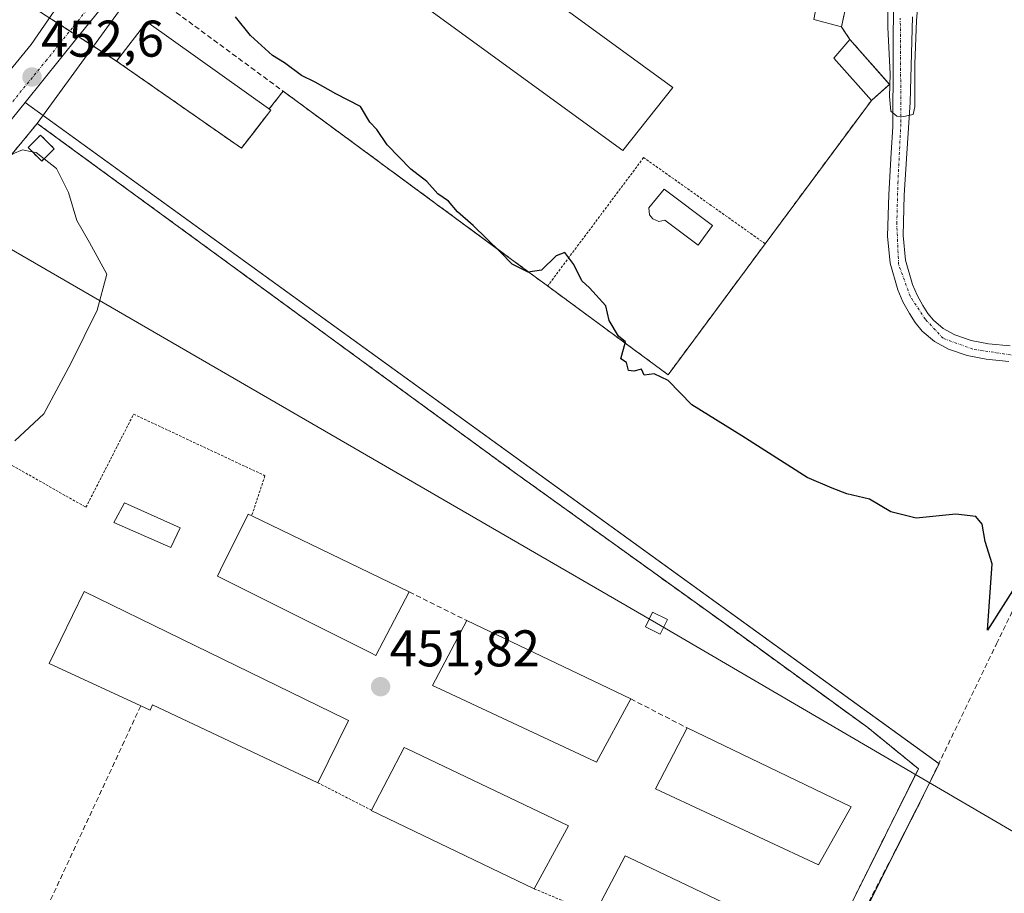
# Model space of a CAD drawing. Units: metres. Extents: x 610738 to 614194, y 4736260 to 4738630.
# Drawn here: x 613614 to 613805, y 4736591 to 4736760 of the extents above; entities that cross this region are included whole.
import ezdxf
from ezdxf.enums import TextEntityAlignment as Align

# ---------------------------------------------------------------- set-up
doc = ezdxf.new("R2010")
doc.units = ezdxf.units.M
doc.header["$MEASUREMENT"] = 0
for name, pattern in [('TRAZO_Y_PUNTO', [1, 0.5, -0.25, 0, -0.25]), ('TRAZOS', [0.75, 0.5, -0.25]), ('TRAZOSX2', [1.5, 1, -0.5])]:
    doc.linetypes.add(name, pattern=pattern)
for name, color, linetype, lineweight in [('Agrupación de edificios', 2, 'TRAZOSX2', 0), ('Agrupación de edificios CxS', 19, 'Continuous', 0), ('Alambrada', 19, 'TRAZOS', 0), ('Carátula', 7, 'Continuous', 5), ('Corriente artificial lineal', 5, 'TRAZOSX2', 13), ('Corriente natural Cxs', 5, 'Continuous', 13), ('Corriente natural eje', 5, 'TRAZO_Y_PUNTO', 0), ('Corriente natural superficial', 5, 'Continuous', 13), ('Cultivos herbáceos CxS', 92, 'Continuous', 0), ('Curva de nivel maestra', 36, 'Continuous', 30), ('Curva de nivel normal', 36, 'Continuous', 0), ('Edificación', 1, 'Continuous', 13), ('Edificación Cxs', 1, 'Continuous', 13), ('Edificación industrial', 135, 'Continuous', 13), ('Edificación industrial Cxs', 135, 'Continuous', 13), ('Instalación de energía eléctrica', 135, 'TRAZOSX2', 0), ('Instalación de energía eléctrica Cxs', 135, 'Continuous', 0), ('Muro lineal', 1, 'TRAZOSX2', 13), ('Núcleo urbano', 19, 'Continuous', 0), ('Núcleo urbano CxS', 19, 'Continuous', 0), ('Piscina', 142, 'Continuous', 0), ('Piscina CxS', 142, 'Continuous', 0), ('Punto de cota en terreno', 7, 'Continuous', 0), ('Recinto industrial', 135, 'TRAZOSX2', 0), ('Recinto industrial CxS', 135, 'Continuous', 0), ('Rótulo de punto de cota en terreno', 19, 'Continuous', 0), ('Suelo desnudo', 252, 'Continuous', 0), ('Suelo desnudo CxS', 43, 'Continuous', 0), ('Tendido', 6, 'Continuous', 0), ('Torre de tendido', 19, 'Continuous', 0), ('Torre de tendido Cxs', 19, 'Continuous', 0), ('Valla', 19, 'TRAZOS', 0), ('Vía urbana Cxs', 5, 'Continuous', 0), ('Vía urbana eje', 5, 'TRAZO_Y_PUNTO', 0)]:
    doc.layers.add(name, color=color, linetype=linetype, lineweight=lineweight)
doc.styles.add('Arial', font='txt', dxfattribs={"height": 0.2})

# ---------------------------------------------------------------- blocks, each defined once
blk = doc.blocks.new('*U157')
at = {"layer": 'Cultivos herbáceos CxS', "color": 92, "linetype": 'Continuous', "lineweight": 0}
for points in [[(613806.44, 4736696.75, 446.5), (613802.24, 4736697.18, 446.04), (613798.88, 4736697.83, 445.84), (613795.69, 4736698.93, 446.02), (613793.46, 4736700.13, 446.55), (613791.55, 4736701.77, 446.11), (613790.48, 4736703.08, 445.46), (613789.48, 4736704.62, 445.46), (613788.36, 4736706.63, 445.6), (613787.47, 4736708.66, 445.52), (613786.11, 4736713.39, 445.89), (613785.65, 4736718.18, 445.84), (613785.9, 4736726.04, 445.92), (613786.36, 4736734.07, 445.9), (613787.05, 4736744.02, 444.86), (613787.5, 4736760.63, 444.77)], [(613783.8, 4736765.65, 445.64), (613783.69, 4736739.26, 445.89), (613783.34, 4736734.26, 445.41), (613782.88, 4736726.17, 445.46), (613782.62, 4736718.08, 445.07), (613783.13, 4736712.82, 445.6), (613784.62, 4736707.64, 446.05), (613785.64, 4736705.29, 446.02), (613786.89, 4736703.06, 445.98), (613788.03, 4736701.29, 446.86), (613789.37, 4736699.65, 447.66), (613791.73, 4736697.62, 448.12), (613794.47, 4736696.15, 447.38), (613798.09, 4736694.9, 447.17), (613801.8, 4736694.18, 447.33), (613806.2, 4736693.73, 447.61)], [(613741.69, 4736514.12, 451.11), (613792.66, 4736615.66, 450.59), (613615.27, 4736744.02, 452.96), (613625.61, 4736756.83, 452.09), (613633.03, 4736752.04, 452.72), (613657.25, 4736735.13, 452.3), (613659.58, 4736738.14, 452.19), (613662.98, 4736742.52, 451.97), (613662.67, 4736742.74, 452.02), (613665.36, 4736746.19, 450.93), (613711.43, 4736712.26, 449.92), (613716.68, 4736708.39, 450.04), (613740.06, 4736691.17, 449.93), (613758.9, 4736716.59, 448.99), (613779.5, 4736744.39, 446.7), (613782.13, 4736746.72, 445.76), (613783.03, 4736747.51, 445.49), (613782.36, 4736748.27, 445.66), (613775.35, 4736756.22, 447.51), (613773.69, 4736758.66, 447.57), (613773.77, 4736759.01, 447.56), (613779.26, 4736784.31, 447.23)]]:
    blk.add_polyline3d(points, dxfattribs=at)
blk = doc.blocks.new('*U172')
at = {"layer": 'Curva de nivel normal', "color": 36, "linetype": 'Continuous', "lineweight": 0}
blk.add_polyline3d([(613618.98, 4736733.06, 455), (613621.37, 4736731.16, 455), (613623.69, 4736726.56, 455), (613625.31, 4736721.1, 455), (613627.78, 4736716.82, 455), (613631.17, 4736710.71, 455), (613629.26, 4736703.67, 455), (613624.24, 4736693.48, 455), (613618.95, 4736683.59, 455), (613613.28, 4736678.36, 455)], dxfattribs=at)
blk = doc.blocks.new('*U175')
at = {"layer": 'Curva de nivel maestra', "color": 36, "linetype": 'Continuous', "lineweight": 30}
blk.add_polyline3d([(613812.97, 4736658.82, 450), (613802.05, 4736641.59, 450), (613802.97, 4736654.49, 450), (613801.58, 4736658.79, 450), (613800.98, 4736662.18, 450), (613799.78, 4736663.65, 450), (613795.87, 4736664.08, 450), (613788.22, 4736663.34, 450), (613783.28, 4736664.56, 450), (613779.12, 4736667.03, 450), (613774.75, 4736668.07, 450), (613771.88, 4736669.18, 450), (613767.05, 4736671.2, 450), (613754.35, 4736679.31, 450), (613744.65, 4736685.34, 450), (613740.08, 4736690.02, 450), (613737.33, 4736691.31, 450), (613735.41, 4736691.08, 450), (613734.9, 4736692.24, 450), (613733.42, 4736691.83, 450), (613732.35, 4736692.02, 450), (613732, 4736693.54, 450), (613730.89, 4736694.23, 450), (613731.79, 4736697.52, 450), (613730.42, 4736698.62, 450), (613728.62, 4736701.66, 450), (613727.99, 4736704.51, 450), (613724.82, 4736708.02, 450), (613723.29, 4736709.4, 450), (613721.74, 4736712.58, 450), (613719.99, 4736714.87, 450), (613718.32, 4736714.25, 450), (613715.5, 4736711.48, 450), (613712.89, 4736711.1, 450), (613709.78, 4736712.65, 450), (613707.49, 4736715.03, 450), (613702.25, 4736720.12, 450), (613699.21, 4736722.75, 450), (613697.47, 4736724.86, 450), (613695.36, 4736726.27, 450), (613693.27, 4736728.65, 450), (613690.16, 4736731.04, 450), (613685.56, 4736735.77, 450), (613683.53, 4736738.73, 450), (613682.16, 4736740.16, 450), (613680.4, 4736743.23, 450), (613675.61, 4736745.68, 450), (613671.6, 4736747.96, 450), (613668.91, 4736749.26, 450), (613665.6, 4736751.7, 450), (613663.28, 4736753.1, 450), (613659.04, 4736756.97, 450), (613656.1, 4736760.64, 450)], dxfattribs=at)
blk = doc.blocks.new('5PATER')
at = {"layer": 'Carátula', "linetype": 'Continuous', "lineweight": 5}
h = blk.add_hatch(color=250, dxfattribs=at)
edge = h.paths.add_edge_path()
edge.add_ellipse((0, 0.01), major_axis=(-1.33, -1.34), ratio=0.999422, start_angle=0, end_angle=360)

msp = doc.modelspace()

# ---------------------------------------------------------------- linework, layer by layer
at = {"layer": 'Agrupación de edificios', "color": 2, "linetype": 'TRAZOSX2', "lineweight": 0}
for points in [[(613599.58, 4736719.83, 456.39), (613604.03, 4736724.1, 456.13), (613609.82, 4736730.45, 455.34), (613617.64, 4736739.93, 454.1)], [(613617.64, 4736739.93, 454.1), (613709.71, 4736672.61, 451.54), (613752.87, 4736641.57, 450.87), (613778.8, 4736622.69, 451.01), (613788.62, 4736614.69, 450.99), (613775.89, 4736589.07, 451.13), (613765.24, 4736567.63, 451.35)]]:
    msp.add_polyline3d(points, dxfattribs=at)
at = {"layer": 'Agrupación de edificios CxS', "color": 19, "linetype": 'Continuous', "lineweight": 0}
msp.add_polyline3d([(613572.6, 4736587.01, 457.06), (613549.17, 4736599.02, 457.77), (613532.3, 4736608.76, 457.97), (613527.62, 4736612.07, 457.92), (613545.37, 4736631.19, 456.54), (613591.73, 4736670.9, 454.45), (613600.21, 4736680.72, 454.95), (613574.32, 4736695.43, 456.04), (613572.82, 4736704.4, 456.33), (613577.6, 4736706.35, 456.13), (613584.92, 4736709.71, 456.49), (613586.52, 4736710.68, 456.26), (613589.46, 4736712.5, 456.44), (613594.75, 4736716.18, 456.34), (613599.58, 4736719.83, 456.39), (613604.03, 4736724.1, 456.13), (613609.82, 4736730.45, 455.34), (613617.64, 4736739.93, 454.1), (613709.71, 4736672.61, 451.54), (613752.87, 4736641.57, 450.87), (613778.8, 4736622.69, 451.01), (613788.62, 4736614.69, 450.99), (613775.89, 4736589.07, 451.13)], dxfattribs=at)
at = {"layer": 'Alambrada', "color": 19, "linetype": 'TRAZOS', "lineweight": 0}
msp.add_polyline3d([(613758.9, 4736716.59, 449.09), (613735.31, 4736733.31, 449.45), (613716.68, 4736708.39, 450.54)], dxfattribs=at)
at = {"layer": 'Corriente artificial lineal', "color": 5, "linetype": 'TRAZOSX2', "lineweight": 13}
msp.add_polyline3d([(613737.79, 4736504.27, 452.05), (613738.69, 4736505.92, 451.63), (613752.08, 4736534.6, 451.16), (613766.55, 4736564.9, 451.18), (613788.53, 4736607.27, 450.77), (613803.78, 4736638.93, 450.31), (613822.76, 4736677.76, 449.52), (613829.53, 4736686.93, 449.16), (613832.28, 4736693.94, 446.14)], dxfattribs=at)
at = {"layer": 'Corriente natural Cxs', "color": 5, "linetype": 'Continuous', "lineweight": 13}
for points in [[(613806.2, 4736693.73, 447.61), (613801.8, 4736694.18, 447.33), (613798.09, 4736694.9, 447.17), (613794.47, 4736696.15, 447.38), (613791.73, 4736697.62, 448.12), (613789.37, 4736699.65, 447.66), (613788.03, 4736701.29, 446.86), (613786.89, 4736703.06, 445.98), (613785.64, 4736705.29, 446.02), (613784.62, 4736707.64, 446.05), (613783.13, 4736712.82, 445.6), (613782.62, 4736718.08, 445.07), (613782.88, 4736726.17, 445.46), (613783.34, 4736734.26, 445.41), (613783.69, 4736739.26, 445.89), (613783.8, 4736765.65, 445.64)], [(613787.5, 4736760.63, 444.77), (613787.05, 4736744.02, 444.86), (613786.36, 4736734.07, 445.9), (613785.9, 4736726.04, 445.92), (613785.65, 4736718.18, 445.84), (613786.11, 4736713.39, 445.89), (613787.47, 4736708.66, 445.52), (613788.36, 4736706.63, 445.6), (613789.48, 4736704.62, 445.46), (613790.48, 4736703.08, 445.46), (613791.55, 4736701.77, 446.11), (613793.46, 4736700.13, 446.55), (613795.69, 4736698.93, 446.02), (613798.88, 4736697.83, 445.84), (613802.24, 4736697.18, 446.04), (613806.44, 4736696.75, 446.5)]]:
    msp.add_polyline3d(points, dxfattribs=at)
at = {"layer": 'Corriente natural eje', "color": 5, "linetype": 'TRAZO_Y_PUNTO', "lineweight": 0}
msp.add_polyline3d([(613808.66, 4736694.7, 447.21), (613799.21, 4736696.12, 446.57), (613793.42, 4736698.24, 447.24), (613789.99, 4736701.91, 446.23), (613787.04, 4736706.4, 445.54), (613784.79, 4736712.55, 445.74), (613784.44, 4736720.47, 445.53), (613784.65, 4736728.35, 445.82), (613785.24, 4736740.23, 445.53), (613785.12, 4736760.36, 444.94)], dxfattribs=at)
at = {"layer": 'Corriente natural superficial', "color": 5, "linetype": 'Continuous', "lineweight": 13}
for points in [[(613806.2, 4736693.73, 447.61), (613801.8, 4736694.18, 447.33), (613798.09, 4736694.9, 447.17), (613794.47, 4736696.15, 447.38), (613791.73, 4736697.62, 448.12), (613789.37, 4736699.65, 447.66), (613788.03, 4736701.29, 446.86), (613786.89, 4736703.06, 445.98), (613785.64, 4736705.29, 446.02), (613784.62, 4736707.64, 446.05), (613783.13, 4736712.82, 445.6), (613782.62, 4736718.08, 445.07), (613782.88, 4736726.17, 445.46), (613783.34, 4736734.26, 445.41), (613783.69, 4736739.26, 445.89), (613783.8, 4736765.65, 445.64)], [(613787.5, 4736760.63, 444.77), (613787.05, 4736744.02, 444.86), (613786.36, 4736734.07, 445.9), (613785.9, 4736726.04, 445.92), (613785.65, 4736718.18, 445.84), (613786.11, 4736713.39, 445.89), (613787.47, 4736708.66, 445.52), (613788.36, 4736706.63, 445.6), (613789.48, 4736704.62, 445.46), (613790.48, 4736703.08, 445.46), (613791.55, 4736701.77, 446.11), (613793.46, 4736700.13, 446.55), (613795.69, 4736698.93, 446.02), (613798.88, 4736697.83, 445.84), (613802.24, 4736697.18, 446.04), (613806.44, 4736696.75, 446.5)]]:
    msp.add_polyline3d(points, dxfattribs=at)
at = {"layer": 'Cultivos herbáceos CxS', "color": 92, "linetype": 'Continuous', "lineweight": 0}
for points in [[(613779.26, 4736784.31, 447.23), (613773.77, 4736759.01, 447.56), (613773.69, 4736758.66, 447.57), (613775.35, 4736756.22, 447.51), (613782.36, 4736748.27, 445.66), (613783.03, 4736747.51, 445.49), (613782.13, 4736746.72, 445.76), (613779.5, 4736744.39, 446.7), (613758.9, 4736716.59, 448.99), (613740.06, 4736691.17, 449.93), (613716.68, 4736708.39, 450.04), (613711.43, 4736712.26, 449.92), (613665.36, 4736746.19, 450.93), (613662.67, 4736742.74, 452.02), (613662.98, 4736742.52, 451.97), (613659.58, 4736738.14, 452.19), (613657.25, 4736735.13, 452.3), (613633.03, 4736752.04, 452.72), (613628.55, 4736754.93, 452.37), (613625.61, 4736756.83, 452.09)], [(613783.8, 4736765.66, 445.64), (613783.68, 4736739.26, 445.89), (613783.34, 4736734.26, 445.41), (613782.88, 4736726.17, 445.46), (613782.62, 4736718.08, 445.07), (613783.13, 4736712.82, 445.6), (613784.62, 4736707.64, 446.05), (613785.64, 4736705.29, 446.02), (613786.89, 4736703.06, 445.98), (613788.03, 4736701.29, 446.86), (613789.37, 4736699.65, 447.66), (613791.73, 4736697.62, 448.12), (613794.47, 4736696.15, 447.38), (613798.09, 4736694.9, 447.17), (613801.8, 4736694.18, 447.33), (613806.2, 4736693.73, 447.61)], [(613806.44, 4736696.75, 446.5), (613802.24, 4736697.18, 446.04), (613798.88, 4736697.83, 445.84), (613795.69, 4736698.93, 446.02), (613793.46, 4736700.13, 446.55), (613791.55, 4736701.77, 446.11), (613790.48, 4736703.08, 445.46), (613789.48, 4736704.62, 445.46), (613788.36, 4736706.63, 445.6), (613787.47, 4736708.66, 445.52), (613786.11, 4736713.39, 445.89), (613785.65, 4736718.18, 445.84), (613785.9, 4736726.04, 445.92), (613786.36, 4736734.07, 445.9), (613787.05, 4736744.02, 444.86), (613787.5, 4736760.63, 444.77)], [(613625.61, 4736756.83, 452.09), (613615.27, 4736744.02, 452.96)], [(613615.27, 4736744.02, 452.96), (613618.77, 4736741.49, 453.73), (613792.59, 4736615.71, 450.58), (613792.66, 4736615.66, 450.59), (613790.45, 4736611.26, 450.81), (613786.03, 4736602.45, 450.83), (613754.2, 4736539.04, 451.11), (613741.69, 4736514.12, 451.11), (613740.15, 4736511.05, 451.23), (613737.69, 4736512.24, 451.33)]]:
    msp.add_polyline3d(points, dxfattribs=at)
at = {"layer": 'Curva de nivel normal', "color": 36, "linetype": 'Continuous', "lineweight": 0}
for points in [[(613788.76, 4736766.03, 445), (613788.24, 4736759.89, 445), (613787.92, 4736751.42, 445), (613787.92, 4736743.17, 445), (613787.6, 4736741.68, 445), (613785.8, 4736741.26, 445), (613784.43, 4736741.37, 445), (613783.26, 4736742.32, 445), (613783.05, 4736745.18, 445), (613783.16, 4736749.52, 445), (613782.73, 4736758.62, 445), (613782.73, 4736771.11, 445)], [(613600.97, 4736760.49, 455), (613600.98, 4736759.32, 455), (613599.42, 4736759.49, 455), (613598.72, 4736758.21, 455), (613600.82, 4736754.37, 455), (613603.58, 4736750.74, 455), (613603.01, 4736746.95, 455), (613599.97, 4736742.8, 455), (613596.4, 4736737.95, 455), (613589.95, 4736731.44, 455), (613584.53, 4736726.6, 455), (613580.54, 4736721.88, 455), (613579.73, 4736718.27, 455), (613582.28, 4736714.82, 455), (613584.6, 4736714.14, 455), (613588.47, 4736716.07, 455), (613596.68, 4736722.39, 455), (613604.34, 4736727.69, 455), (613612.89, 4736734.03, 455), (613614.78, 4736734.84, 455), (613616.68, 4736734.45, 455)], [(613616.68, 4736734.45, 455), (613617.42, 4736734.3, 455), (613618.98, 4736733.06, 455)]]:
    msp.add_polyline3d(points, dxfattribs=at)
at = {"layer": 'Edificación', "color": 1, "linetype": 'Continuous', "lineweight": 13}
for points in [[(613779.26, 4736784.31, 447.66), (613773.69, 4736758.66, 447.73)], [(613773.69, 4736758.66, 447.73), (613768.37, 4736760.12, 449.85)], [(613779.5, 4736744.39, 449.49), (613772.24, 4736752.62, 451.21), (613775.35, 4736756.22, 448.52)], [(613775.35, 4736756.22, 448.52), (613783.03, 4736747.51, 445.95)], [(613783.03, 4736747.51, 445.95), (613779.5, 4736744.39, 449.49)], [(613620.94, 4736735.03, 454.86), (613618.53, 4736732.61, 456.58), (613615.86, 4736735.27, 461.64), (613618.28, 4736737.69, 455.71), (613620.94, 4736735.03, 454.86)]]:
    msp.add_polyline3d(points, dxfattribs=at)
at = {"layer": 'Edificación Cxs', "color": 1, "linetype": 'Continuous', "lineweight": 13}
for points in [[(613779.26, 4736784.31, 447.66), (613773.69, 4736758.66, 447.73), (613768.37, 4736760.12, 449.85), (613769.58, 4736766.65, 449.75), (613752.4, 4736780.2, 449.57), (613755.55, 4736784.79, 447.53), (613771.4, 4736772.24, 449.76), (613774.25, 4736785.39, 449.4), (613779.26, 4736784.31, 447.66)], [(613783.03, 4736747.51, 445.95), (613779.5, 4736744.39, 449.48), (613772.24, 4736752.62, 451.21), (613775.35, 4736756.22, 448.52), (613783.03, 4736747.51, 445.95)], [(613620.94, 4736735.03, 454.86), (613618.53, 4736732.61, 456.58), (613615.86, 4736735.27, 461.64), (613618.28, 4736737.69, 455.71), (613620.94, 4736735.03, 454.86)]]:
    msp.add_polyline3d(points, close=True, dxfattribs=at)
at = {"layer": 'Edificación industrial', "color": 135, "linetype": 'Continuous', "lineweight": 13}
for points in [[(613671.83, 4736795.64, 456.14), (613672.67, 4736796.75, 453.89), (613740.96, 4736746.93, 448.44), (613731.3, 4736734.67, 450.08), (613663.26, 4736784.24, 455.67), (613664.32, 4736785.65, 456.21)], [(613662.98, 4736742.52, 452.7), (613657.25, 4736735.13, 453.87), (613633.03, 4736752.04, 457.89), (613638.93, 4736759.65, 455.59), (613662.98, 4736742.52, 452.7)], [(613645.37, 4736661.43, 453.49), (613643.57, 4736657.65, 454.74), (613632.53, 4736662.51, 455.72), (613632.85, 4736663.1, 455.7), (613634.55, 4736666.32, 455.53), (613645.37, 4736661.43, 453.49)], [(613689.82, 4736649.02, 456.85), (613683.33, 4736636.67, 453.65), (613682.35, 4736637.17, 454.9), (613653.14, 4736651.83, 456.73), (613652.61, 4736652.1, 456.88), (613653.21, 4736653.33, 457.2), (613658.6, 4736664.13, 457.07), (613659.26, 4736663.81, 457.17)], [(613659.26, 4736663.81, 457.17), (613689.82, 4736649.02, 456.85)], [(613637.72, 4736626.89, 459.12), (613619.94, 4736635.15, 456.66), (613626.74, 4736649.1, 458.2), (613645.6, 4736639.91, 459.59)], [(613732.81, 4736628.26, 456.42), (613726.16, 4736616, 452.79), (613725.92, 4736616.1, 453.14), (613695.92, 4736630.13, 456.7), (613694.37, 4736630.86, 456.63), (613700.98, 4736643.47, 457.26)], [(613700.98, 4736643.47, 457.26), (613732.81, 4736628.26, 456.42)], [(613645.6, 4736639.91, 459.59), (613677.53, 4736624.31, 453.33), (613678.03, 4736624.08, 452.13), (613672.09, 4736611.98, 456.51)], [(613672.09, 4736611.98, 456.51), (613640.01, 4736627.12, 459.8), (613639.53, 4736626.05, 459.67), (613637.72, 4736626.89, 459.12)], [(613775.56, 4736607.34, 455.92), (613769.23, 4736596.05, 456.15), (613737.6, 4736610.83, 457.2), (613743.73, 4736622.64, 457.54)], [(613743.73, 4736622.64, 457.54), (613775.56, 4736607.34, 455.92)], [(613682.49, 4736606.67, 456.78), (613688.87, 4736618.84, 456.25), (613689.41, 4736618.59, 456.13), (613720.71, 4736603.63, 455.95), (613719.55, 4736601.5, 459.49)], [(613714.08, 4736591.41, 455.34), (613682.46, 4736606.61, 456.77), (613682.49, 4736606.67, 456.78)], [(613719.55, 4736601.5, 459.49), (613714.08, 4736591.41, 455.34)], [(613725.8, 4736586.5, 457.01), (613731.76, 4736597.79, 457.48), (613732.46, 4736597.46, 457.49), (613763.6, 4736582.58, 457.65), (613763.09, 4736581.58, 459.47)]]:
    msp.add_polyline3d(points, dxfattribs=at)
at = {"layer": 'Edificación industrial Cxs', "color": 135, "linetype": 'Continuous', "lineweight": 13}
for points in [[(613664.32, 4736785.65, 456.21), (613671.83, 4736795.64, 456.14), (613672.67, 4736796.75, 453.89), (613740.96, 4736746.93, 448.44), (613731.3, 4736734.67, 450.08), (613663.26, 4736784.24, 455.67), (613664.32, 4736785.65, 456.21)], [(613662.98, 4736742.52, 452.7), (613657.25, 4736735.13, 453.87), (613633.03, 4736752.04, 457.89), (613638.93, 4736759.65, 455.59), (613662.98, 4736742.52, 452.7)], [(613645.37, 4736661.43, 453.49), (613643.57, 4736657.65, 454.74), (613632.53, 4736662.51, 455.72), (613632.85, 4736663.1, 455.7), (613634.55, 4736666.32, 455.53), (613645.37, 4736661.43, 453.49)], [(613689.82, 4736649.02, 456.85), (613683.33, 4736636.67, 453.65), (613682.35, 4736637.17, 454.9), (613653.14, 4736651.83, 456.73), (613652.61, 4736652.1, 456.88), (613653.21, 4736653.33, 457.2), (613658.6, 4736664.13, 457.07), (613659.26, 4736663.81, 457.17), (613689.82, 4736649.02, 456.85)], [(613645.6, 4736639.91, 459.59), (613677.53, 4736624.31, 453.33), (613678.03, 4736624.08, 452.13), (613672.09, 4736611.98, 456.51), (613640.01, 4736627.12, 459.8), (613639.53, 4736626.05, 459.67), (613637.72, 4736626.89, 459.12), (613619.94, 4736635.15, 456.66), (613626.74, 4736649.1, 458.2), (613645.6, 4736639.91, 459.59)], [(613732.81, 4736628.26, 456.42), (613726.16, 4736616, 452.79), (613725.92, 4736616.1, 453.14), (613695.92, 4736630.13, 456.7), (613694.37, 4736630.86, 456.63), (613700.98, 4736643.47, 457.26), (613732.81, 4736628.26, 456.42)], [(613775.56, 4736607.34, 455.92), (613769.23, 4736596.05, 456.15), (613737.6, 4736610.83, 457.2), (613743.73, 4736622.64, 457.54), (613775.56, 4736607.34, 455.92)], [(613719.55, 4736601.5, 459.49), (613714.08, 4736591.41, 455.34), (613682.46, 4736606.61, 456.77), (613682.49, 4736606.67, 456.78), (613688.87, 4736618.84, 456.25), (613689.41, 4736618.59, 456.13), (613720.71, 4736603.63, 455.95), (613719.55, 4736601.5, 459.49)], [(613763.09, 4736581.58, 459.47), (613757.63, 4736571.02, 456.28), (613725.85, 4736586.48, 457.08), (613725.8, 4736586.5, 457.01), (613731.76, 4736597.79, 457.48), (613732.46, 4736597.46, 457.49), (613763.6, 4736582.58, 457.65), (613763.09, 4736581.58, 459.47)]]:
    msp.add_polyline3d(points, close=True, dxfattribs=at)
at = {"layer": 'Instalación de energía eléctrica', "color": 135, "linetype": 'TRAZOSX2', "lineweight": 0}
msp.add_polyline3d([(613620.94, 4736735.03, 454.61), (613618.53, 4736732.61, 455.06), (613615.86, 4736735.27, 454.87), (613618.28, 4736737.69, 454.49), (613620.94, 4736735.03, 454.61)], dxfattribs=at)
at = {"layer": 'Instalación de energía eléctrica Cxs', "color": 135, "linetype": 'Continuous', "lineweight": 0}
msp.add_polyline3d([(613620.94, 4736735.03, 454.61), (613618.53, 4736732.61, 455.06), (613615.86, 4736735.27, 454.87), (613618.28, 4736737.69, 454.49), (613620.94, 4736735.03, 454.61)], close=True, dxfattribs=at)
at = {"layer": 'Muro lineal', "color": 1, "linetype": 'TRAZOSX2', "lineweight": 13}
for points in [[(613779.5, 4736744.39, 449.49), (613758.9, 4736716.59, 449.09), (613740.06, 4736691.17, 450.02), (613716.68, 4736708.39, 450.54), (613637.25, 4736766.89, 451.8), (613676.68, 4736822.29, 453.43), (613681.61, 4736821.36, 450.79), (613693.71, 4736819.18, 450.67), (613724.68, 4736806.84, 447.45), (613735.32, 4736797.16, 448.02)], [(613775.35, 4736756.22, 448.52), (613773.69, 4736758.66, 447.73)], [(613689.82, 4736649.02, 456.85), (613700.98, 4736643.47, 457.26)], [(613637.72, 4736626.89, 459.12), (613611.35, 4736570.14, 457.91)], [(613732.81, 4736628.26, 456.42), (613743.73, 4736622.64, 457.54)]]:
    msp.add_polyline3d(points, dxfattribs=at)
at = {"layer": 'Núcleo urbano', "color": 19, "linetype": 'Continuous', "lineweight": 0}
for points in [[(613708.99, 4736873.77, 446.88), (613707.67, 4736871.9, 446.88), (613706.14, 4736869.74, 446.9), (613686.82, 4736842.36, 447.46), (613632.18, 4736764.96, 451.6), (613625.61, 4736756.83, 452.09)], [(613779.26, 4736784.31, 447.23), (613773.77, 4736759.01, 447.56), (613773.69, 4736758.66, 447.57), (613775.35, 4736756.22, 447.51), (613782.36, 4736748.27, 445.66), (613783.03, 4736747.51, 445.49), (613782.13, 4736746.72, 445.76), (613779.5, 4736744.39, 446.7), (613758.9, 4736716.59, 448.99), (613740.06, 4736691.17, 449.93), (613716.68, 4736708.39, 450.04), (613711.43, 4736712.26, 449.92), (613665.36, 4736746.19, 450.93), (613662.67, 4736742.74, 452.02), (613662.98, 4736742.52, 451.97), (613659.58, 4736738.14, 452.19), (613657.25, 4736735.13, 452.3), (613633.03, 4736752.04, 452.72), (613628.55, 4736754.93, 452.37), (613625.61, 4736756.83, 452.09)], [(613625.61, 4736756.83, 452.09), (613615.27, 4736744.02, 452.96)], [(613459.36, 4736672.95, 457.13), (613463.76, 4736674.34, 457.05), (613469.93, 4736676.3, 456.77), (613486, 4736681.41, 456.21), (613555.68, 4736703.56, 456.31), (613558.24, 4736704.37, 456.27), (613560.5, 4736705.09, 456.23), (613562.57, 4736705.75, 456.17), (613578.49, 4736713.53, 455.19), (613583.85, 4736716.15, 454.92), (613598.58, 4736723.35, 455.08), (613615.27, 4736744.02, 452.96)], [(613459.36, 4736672.95, 457.13), (613463.76, 4736674.34, 457.05), (613469.93, 4736676.3, 456.77), (613486, 4736681.41, 456.21), (613555.68, 4736703.56, 456.31), (613558.24, 4736704.37, 456.27), (613560.5, 4736705.09, 456.23), (613562.57, 4736705.75, 456.17), (613578.49, 4736713.53, 455.19), (613583.85, 4736716.15, 454.92), (613598.58, 4736723.35, 455.08), (613615.27, 4736744.02, 452.96)], [(613615.27, 4736744.02, 452.96), (613618.77, 4736741.49, 453.73), (613792.59, 4736615.71, 450.58), (613792.66, 4736615.66, 450.59), (613790.45, 4736611.26, 450.81), (613786.03, 4736602.45, 450.83), (613754.2, 4736539.04, 451.11), (613741.69, 4736514.12, 451.11), (613740.15, 4736511.05, 451.23), (613737.69, 4736512.24, 451.33)]]:
    msp.add_polyline3d(points, dxfattribs=at)
at = {"layer": 'Núcleo urbano CxS', "color": 19, "linetype": 'Continuous', "lineweight": 0}
for points in [[(613527.37, 4736981.78, 446.54), (613536.48, 4736977.45, 445.29), (613543.61, 4736973.64, 444.5), (613546.46, 4736969.84, 445.36), (613555.02, 4736962.23, 445.71), (613570.58, 4736950.97, 446.83), (613585.92, 4736950.82, 445.63), (613609.69, 4736948.45, 445.34), (613624.9, 4736933.23, 445.12), (613657.25, 4736907.47, 444.13), (613677.37, 4736894.37, 446.52), (613691.7, 4736885.03, 447.25), (613708.99, 4736873.77, 446.88), (613708.99, 4736873.77, 446.88), (613686.82, 4736842.36, 447.46), (613632.18, 4736764.96, 451.6), (613625.61, 4736756.83, 452.09), (613615.27, 4736744.02, 452.96), (613598.58, 4736723.35, 455.08), (613562.57, 4736705.75, 456.17), (613560.5, 4736705.09, 456.23), (613486, 4736681.41, 456.21)], [(613779.26, 4736784.31, 447.23), (613773.77, 4736759.01, 447.56), (613773.69, 4736758.66, 447.57), (613775.35, 4736756.22, 447.51), (613782.36, 4736748.27, 445.66), (613783.03, 4736747.51, 445.49), (613782.13, 4736746.72, 445.76), (613779.5, 4736744.39, 446.7), (613758.9, 4736716.59, 448.99), (613740.06, 4736691.17, 449.93), (613716.68, 4736708.39, 450.04), (613711.43, 4736712.26, 449.92), (613665.36, 4736746.19, 450.93), (613662.67, 4736742.74, 452.02), (613662.98, 4736742.52, 451.97), (613659.58, 4736738.14, 452.19), (613657.25, 4736735.13, 452.3), (613633.03, 4736752.04, 452.72), (613625.61, 4736756.83, 452.09), (613625.61, 4736756.83, 452.09), (613632.18, 4736764.96, 451.6)]]:
    msp.add_polyline3d(points, dxfattribs=at)
msp.add_polyline3d([(613730.36, 4736515.11, 452.16), (613730.51, 4736515.7, 452.16), (613612.51, 4736572.64, 455.22), (613604.33, 4736576.59, 455.59), (613586.76, 4736580.09, 456.4), (613585.94, 4736580.26, 456.44), (613570.62, 4736587.13, 457.14), (613556.01, 4736595.52, 457.57), (613529.63, 4736610.65, 457.91), (613526, 4736612.73, 457.96), (613466.4, 4736656.26, 457.35), (613459.36, 4736672.95, 457.13), (613486, 4736681.41, 456.21), (613560.5, 4736705.09, 456.23), (613562.57, 4736705.75, 456.17), (613598.58, 4736723.35, 455.08), (613615.27, 4736744.02, 452.96), (613792.66, 4736615.66, 450.59), (613741.69, 4736514.12, 451.11), (613740.15, 4736511.05, 451.23), (613737.69, 4736512.23, 451.33), (613737.44, 4736511.73, 451.31), (613730.36, 4736515.11, 452.16)], close=True, dxfattribs=at)
at = {"layer": 'Piscina', "color": 142, "linetype": 'Continuous', "lineweight": 0}
msp.add_polyline3d([(613739.31, 4736727.18, 449.51), (613748.7, 4736720.11, 449.58), (613745.92, 4736716.31, 449.77), (613739.41, 4736721.15, 449.81), (613738.28, 4736720.93, 449.81), (613737.07, 4736721.45, 449.81), (613736.47, 4736722.19, 449.82), (613736.35, 4736723.53, 449.82), (613739.31, 4736727.18, 449.51)], dxfattribs=at)
at = {"layer": 'Piscina CxS', "color": 142, "linetype": 'Continuous', "lineweight": 0}
msp.add_polyline3d([(613739.31, 4736727.18, 449.51), (613748.7, 4736720.11, 449.58), (613745.92, 4736716.31, 449.77), (613739.41, 4736721.15, 449.81), (613738.28, 4736720.93, 449.81), (613737.07, 4736721.45, 449.81), (613736.47, 4736722.19, 449.82), (613736.35, 4736723.53, 449.82), (613739.31, 4736727.18, 449.51)], close=True, dxfattribs=at)
at = {"layer": 'Recinto industrial', "color": 135, "linetype": 'TRAZOSX2', "lineweight": 0}
for points in [[(613779.26, 4736784.31, 447.23), (613773.77, 4736759.01, 447.56), (613773.69, 4736758.66, 447.57)], [(613623.98, 4736757.88, 452.03), (613620.02, 4736760.43, 452.01)], [(613628.55, 4736754.93, 452.37), (613625.61, 4736756.83, 452.09), (613623.98, 4736757.88, 452.03)], [(613773.69, 4736758.66, 447.57), (613775.35, 4736756.22, 447.51)], [(613633.03, 4736752.04, 452.72), (613628.55, 4736754.93, 452.37)], [(613775.35, 4736756.22, 447.51), (613782.36, 4736748.27, 445.66), (613783.03, 4736747.51, 445.49)], [(613662.98, 4736742.52, 451.97), (613659.58, 4736738.14, 452.19), (613657.25, 4736735.13, 452.3), (613633.03, 4736752.04, 452.72)], [(613783.03, 4736747.51, 445.49), (613782.13, 4736746.72, 445.76), (613779.5, 4736744.39, 446.7)], [(613665.36, 4736746.19, 450.93), (613662.67, 4736742.74, 452.02)], [(613716.68, 4736708.39, 450.04), (613711.43, 4736712.26, 449.92), (613665.36, 4736746.19, 450.93)], [(613779.5, 4736744.39, 446.7), (613758.9, 4736716.59, 448.99)], [(613662.67, 4736742.74, 452.02), (613662.98, 4736742.52, 451.97)], [(613758.9, 4736716.59, 448.99), (613740.06, 4736691.17, 449.93), (613716.68, 4736708.39, 450.04)]]:
    msp.add_polyline3d(points, dxfattribs=at)
at = {"layer": 'Recinto industrial CxS', "color": 135, "linetype": 'Continuous', "lineweight": 0}
msp.add_polyline3d([(613779.26, 4736784.31, 447.23), (613773.77, 4736759.01, 447.56), (613773.69, 4736758.66, 447.57), (613775.35, 4736756.22, 447.51), (613782.36, 4736748.27, 445.66), (613783.03, 4736747.51, 445.49), (613782.13, 4736746.72, 445.76), (613779.5, 4736744.39, 446.7), (613758.9, 4736716.59, 448.99), (613740.06, 4736691.17, 449.93), (613716.68, 4736708.39, 450.04), (613711.43, 4736712.26, 449.92), (613665.36, 4736746.19, 450.93), (613662.67, 4736742.74, 452.02), (613662.98, 4736742.52, 451.97), (613659.58, 4736738.14, 452.19), (613657.25, 4736735.13, 452.3), (613633.03, 4736752.04, 452.72), (613625.61, 4736756.83, 452.09), (613615.17, 4736763.56, 451.3)], dxfattribs=at)
at = {"layer": 'Suelo desnudo', "color": 252, "linetype": 'Continuous', "lineweight": 0}
for points in [[(613783.8, 4736765.66, 445.64), (613783.68, 4736739.26, 445.89), (613783.34, 4736734.26, 445.41), (613782.88, 4736726.17, 445.46), (613782.62, 4736718.08, 445.07), (613783.13, 4736712.82, 445.6), (613784.62, 4736707.64, 446.05), (613785.64, 4736705.29, 446.02), (613786.89, 4736703.06, 445.98), (613788.03, 4736701.29, 446.86), (613789.37, 4736699.65, 447.66), (613791.73, 4736697.62, 448.12), (613794.47, 4736696.15, 447.38), (613798.09, 4736694.9, 447.17), (613801.8, 4736694.18, 447.33), (613806.2, 4736693.73, 447.61)], [(613806.44, 4736696.75, 446.5), (613802.24, 4736697.18, 446.04), (613798.88, 4736697.83, 445.84), (613795.69, 4736698.93, 446.02), (613793.46, 4736700.13, 446.55), (613791.55, 4736701.77, 446.11), (613790.48, 4736703.08, 445.46), (613789.48, 4736704.62, 445.46), (613788.36, 4736706.63, 445.6), (613787.47, 4736708.66, 445.52), (613786.11, 4736713.39, 445.89), (613785.65, 4736718.18, 445.84), (613785.9, 4736726.04, 445.92), (613786.36, 4736734.07, 445.9), (613787.05, 4736744.02, 444.86), (613787.5, 4736760.63, 444.77)]]:
    msp.add_polyline3d(points, dxfattribs=at)
at = {"layer": 'Suelo desnudo CxS', "color": 43, "linetype": 'Continuous', "lineweight": 0}
for points in [[(613806.2, 4736693.73, 447.61), (613801.8, 4736694.18, 447.33), (613798.09, 4736694.9, 447.17), (613794.47, 4736696.15, 447.38), (613791.73, 4736697.62, 448.12), (613789.37, 4736699.65, 447.66), (613788.03, 4736701.29, 446.86), (613786.89, 4736703.06, 445.98), (613785.64, 4736705.29, 446.02), (613784.62, 4736707.64, 446.05), (613783.13, 4736712.82, 445.6), (613782.62, 4736718.08, 445.07), (613782.88, 4736726.17, 445.46), (613783.34, 4736734.26, 445.41), (613783.69, 4736739.26, 445.89), (613783.8, 4736765.65, 445.64)], [(613787.5, 4736760.63, 444.77), (613787.05, 4736744.02, 444.86), (613786.36, 4736734.07, 445.9), (613785.9, 4736726.04, 445.92), (613785.65, 4736718.18, 445.84), (613786.11, 4736713.39, 445.89), (613787.47, 4736708.66, 445.52), (613788.36, 4736706.63, 445.6), (613789.48, 4736704.62, 445.46), (613790.48, 4736703.08, 445.46), (613791.55, 4736701.77, 446.11), (613793.46, 4736700.13, 446.55), (613795.69, 4736698.93, 446.02), (613798.88, 4736697.83, 445.84), (613802.24, 4736697.18, 446.04), (613806.44, 4736696.75, 446.5)]]:
    msp.add_polyline3d(points, dxfattribs=at)
at = {"layer": 'Tendido', "color": 6, "linetype": 'Continuous', "lineweight": 0}
msp.add_polyline3d([(614192.98, 4736376.67, 456.05), (614090.35, 4736436.47, 455.1), (613908.15, 4736543.37, 452.55), (613737.78, 4736642.95, 451.3), (613566.48, 4736742.19, 458.3), (613426.69, 4736824.33, 454.49), (613254.79, 4736925.15, 459.7), (613109.25, 4737009.77, 464.61), (612907.2, 4737129.14, 462.21), (612734.82, 4737229.26, 466.04), (612568.22, 4737325.27, 465.17), (612397.3, 4737426.99, 446.68), (612226.45, 4737525.41, 440.55), (612075.47, 4737613.95, 439.36), (611939.02, 4737648.22, 435.96), (611819.63, 4737827.08, 436.58), (611721.38, 4737955.14, 432.3)], dxfattribs=at)
at = {"layer": 'Torre de tendido', "color": 19, "linetype": 'Continuous', "lineweight": 0}
msp.add_polyline3d([(613739.92, 4736643.69, 451.58), (613738.55, 4736640.83, 451.52), (613735.65, 4736642.22, 451.73), (613737.01, 4736645.08, 451.5), (613739.92, 4736643.69, 451.58)], dxfattribs=at)
at = {"layer": 'Torre de tendido Cxs', "color": 19, "linetype": 'Continuous', "lineweight": 0}
msp.add_polyline3d([(613739.92, 4736643.69, 451.58), (613738.55, 4736640.83, 451.52), (613735.65, 4736642.22, 451.73), (613737.01, 4736645.08, 451.5), (613739.92, 4736643.69, 451.58)], close=True, dxfattribs=at)
at = {"layer": 'Valla', "color": 19, "linetype": 'TRAZOS', "lineweight": 0}
for points in [[(613765.24, 4736567.63, 458.25), (613775.89, 4736589.07, 455.15), (613788.62, 4736614.69, 454.48), (613778.8, 4736622.69, 451.53), (613752.87, 4736641.57, 450.9), (613709.71, 4736672.61, 451.65), (613617.64, 4736739.93, 455.27), (613609.82, 4736730.45, 456.62), (613604.03, 4736724.1, 459.29), (613599.58, 4736719.83, 459.36)], [(613586.52, 4736710.68, 460.14), (613584.92, 4736709.71, 459.91), (613577.6, 4736706.35, 459.88), (613572.82, 4736704.4, 459.6), (613574.32, 4736695.43, 456.28), (613627.09, 4736665.44, 454.09), (613636.35, 4736683.52, 454.21), (613661.83, 4736671.57, 452.57), (613659.26, 4736663.81, 457.17)], [(613672.09, 4736611.98, 456.51), (613682.49, 4736606.67, 456.78)], [(613714.08, 4736591.41, 455.34), (613725.85, 4736586.48, 457.08)]]:
    msp.add_polyline3d(points, dxfattribs=at)
at = {"layer": 'Vía urbana Cxs', "color": 5, "linetype": 'Continuous', "lineweight": 0}
for points in [[(613579.39, 4736719.01, 454.96), (613589.22, 4736725.37, 454.36), (613600.59, 4736735.95, 453.68), (613616.47, 4736755.27, 452.32), (613633.4, 4736779.87, 450.84), (613642.66, 4736797.86, 449.63), (613640.11, 4736800.54, 449.51)], [(613600.59, 4736735.95, 453.68), (613616.47, 4736755.27, 452.32), (613633.4, 4736779.87, 450.84)], [(613637.25, 4736766.89, 451.46), (613617.64, 4736739.93, 454.1), (613609.82, 4736730.45, 455.34)], [(613637.25, 4736766.89, 451.46), (613617.64, 4736739.93, 454.1)], [(613617.64, 4736739.93, 454.1), (613609.82, 4736730.45, 455.34), (613604.03, 4736724.1, 456.13), (613599.58, 4736719.83, 456.39)]]:
    msp.add_polyline3d(points, dxfattribs=at)
at = {"layer": 'Vía urbana eje', "color": 5, "linetype": 'TRAZO_Y_PUNTO', "lineweight": 0}
msp.add_polyline3d([(613653.79, 4736797.81, 449.35), (613633.39, 4736769.64, 451.25), (613619.48, 4736752.26, 452.4), (613601.1, 4736729.79, 453.75), (613583.05, 4736715.52, 454.96), (613575.73, 4736712.33, 455.37)], dxfattribs=at)

# ---------------------------------------------------------------- block references
at = {"layer": 'Cultivos herbáceos CxS', "color": 92, "linetype": 'Continuous', "lineweight": 0}
msp.add_blockref('*U157', (0, 0), dxfattribs=at)
at = {"layer": 'Curva de nivel maestra', "color": 36, "linetype": 'Continuous', "lineweight": 30}
msp.add_blockref('*U175', (0, 0), dxfattribs=at)
at = {"layer": 'Curva de nivel normal', "color": 36, "linetype": 'Continuous', "lineweight": 0}
msp.add_blockref('*U172', (0, 0), dxfattribs=at)
at = {"layer": 'Punto de cota en terreno', "linetype": 'Continuous', "lineweight": 0}
for p in [(613616.62, 4736748.94, 452.6), (613684.27, 4736630.62, 451.82)]:
    msp.add_blockref('5PATER', p, dxfattribs=at)

# ---------------------------------------------------------------- texts
at = {"layer": 'Rótulo de punto de cota en terreno', "color": 19, "linetype": 'Continuous', "lineweight": 0, "style": 'Arial'}
for s, p in [('452,6', (613618.38, 4736750.7)), ('451,82', (613686.03, 4736632.38))]:
    msp.add_text(s, height=7, dxfattribs=at).set_placement(p, align=Align.BOTTOM_LEFT)

doc.saveas('drawing.dxf')
